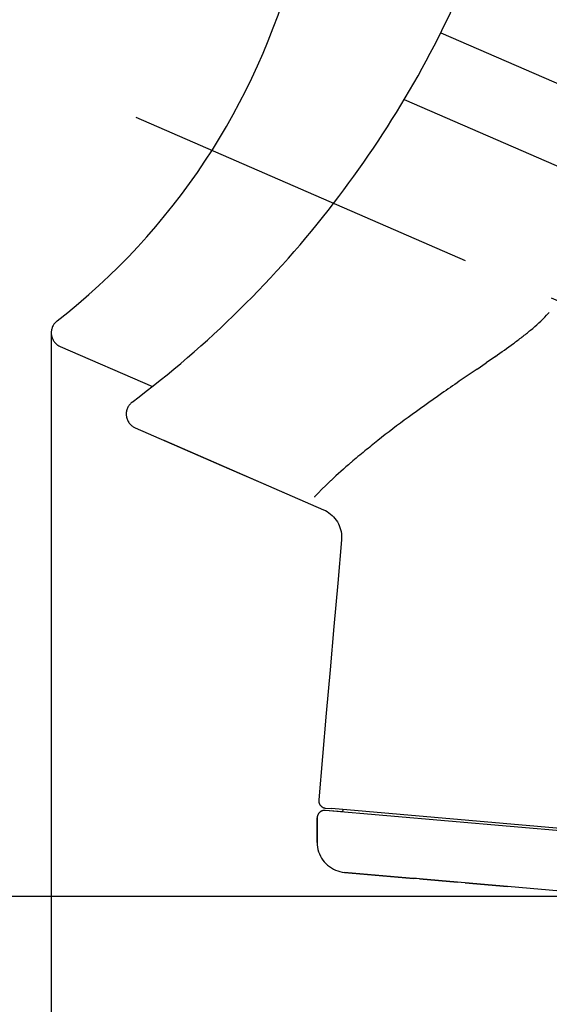
# Model space of a CAD drawing. Extents: x -1050 to 1050, y -742 to 742.
# Drawn here: x -241 to -206, y -9 to 56 of the extents above; entities that cross this region are included whole.
import ezdxf

# ---------------------------------------------------------------- set-up
doc = ezdxf.new("R2010")
doc.units = 0
doc.header["$LTSCALE"] = 25
doc.linetypes.add('CENTER', pattern=[2, 1.25, -0.25, 0.25, -0.25])
doc.layers.get('0').update_dxf_attribs({"linetype": 'CONTINUOUS'})
doc.layers.get('DEFPOINTS').update_dxf_attribs({"linetype": 'CONTINUOUS'})
doc.layers.add('200610', color=7, linetype='CONTINUOUS')
doc.layers.add('BALN', color=7, linetype='CONTINUOUS')
doc.styles.add('BIGFONT', font='ROMANS.shx', dxfattribs={"width": 0.833, "bigfont": 'bigfont.shx'})
doc.dimstyles.new('ITM', dxfattribs={"dimscale": 5, "dimtxt": 3, "dimasz": 1.5, "dimexe": 2, "dimexo": 0, "dimgap": 0.6, "dimtad": 3, "dimdec": 3, "dimdsep": 46, "dimtxsty": 'BIGFONT', "dimblk": 'OPEN', "dimblk1": 'OPEN', "dimblk2": 'OPEN', "dimcen": 0, "dimclrd": 4, "dimclre": 4, "dimclrt": 256, "dimadec": 3, "dimazin": 2, "dimtp": 495, "dimtfac": 1, "dimtdec": 3, "dimtmove": 0, "dimatfit": 3, "dimldrblk": 'OPEN', "dimfxl": 1, "dimarcsym": 0})

# ---------------------------------------------------------------- blocks, each defined once
blk = doc.blocks.new('_OPEN')
at = {"color": 0, "linetype": 'ByBlock'}
for p, q in [((-1, 0.1667), (0, 0)), ((0, 0), (-1, -0.1667)), ((0, 0), (-1, 0))]:
    blk.add_line(p, q, dxfattribs=at)
blk = doc.blocks.new('*D5')
at = {"layer": 'BALN', "color": 4, "lineweight": -2}
for p, q in [((-201.012, -2.09), (-262.057, -2.09)), ((-252.057, -145.437), (-252.057, -9.59)), ((49.003, -152.937), (-262.057, -152.937))]:
    blk.add_line(p, q, dxfattribs=at)
at = {"layer": 'DEFPOINTS', "color": 0}
for p in [(-252.057, -2.09), (-201.012, -2.09), (49.003, -152.937)]:
    blk.add_point(p, dxfattribs=at)
at = {"layer": 'BALN', "color": 4, "lineweight": -2, "xscale": 7.5, "yscale": 7.5, "zscale": 7.5}
for p, rotation in [((-252.057, -2.09), 90), ((-252.057, -152.937), 270)]:
    blk.add_blockref('_OPEN', p, dxfattribs=dict(at, rotation=rotation))
at = {"layer": 'BALN', "color": 1, "insert": (-262.557, -78.644), "char_height": 15, "attachment_point": 5, "rotation": 90, "style": 'BIGFONT'}
blk.add_mtext('（151）', dxfattribs=at)
blk = doc.blocks.new('*D6')
at = {"layer": 'BALN', "color": 4, "lineweight": -2}
for p, q in [((-201.503, -7.708), (-205.195, -49.922)), ((-201.012, -7.708), (-201.012, -50.104))]:
    blk.add_line(p, q, dxfattribs=at)
for start, end in [(242.35567, 253.67836), (281.32269, 292.64538), (265.00105, 270)]:
    blk.add_arc((-201.012, -2.09), 38.014, start, end, dxfattribs=at)
at = {"layer": 'DEFPOINTS', "color": 0}
for p in [(-199.285, 17.652), (-201.012, -2.09), (-201.503, -7.708), (-201.012, -7.708), (-203.221, -40.04)]:
    blk.add_point(p, dxfattribs=at)
at = {"layer": 'BALN', "color": 4, "lineweight": -2, "xscale": 7.5, "yscale": 7.5, "zscale": 7.5}
for p, rotation in [((-204.324, -39.96), 349.3397083060851), ((-201.012, -40.104), 185.6613451980419)]:
    blk.add_blockref('_OPEN', p, dxfattribs=dict(at, rotation=rotation))
at = {"layer": 'BALN', "color": 1, "insert": (-201.513, -29.6), "char_height": 15, "attachment_point": 5, "rotation": 358.95477, "style": 'BIGFONT'}
blk.add_mtext('約５°', dxfattribs=at)
blk = doc.blocks.new('*D7')
at = {"layer": 'BALN', "color": 4, "lineweight": -2}
for p, q in [((-239.057, 35.473), (-239.057, -285.305)), ((49.003, -152.937), (49.003, -285.305)), ((-231.557, -275.305), (41.503, -275.305))]:
    blk.add_line(p, q, dxfattribs=at)
at = {"layer": 'DEFPOINTS', "color": 0}
for p in [(-239.057, 35.473), (49.003, -152.937), (49.003, -275.305)]:
    blk.add_point(p, dxfattribs=at)
at = {"layer": 'BALN', "color": 4, "lineweight": -2, "xscale": 7.5, "yscale": 7.5, "zscale": 7.5, "rotation": 180}
blk.add_blockref('_OPEN', (-239.057, -275.305), dxfattribs=at)
at = {"layer": 'BALN', "color": 4, "lineweight": -2, "xscale": 7.5, "yscale": 7.5, "zscale": 7.5}
blk.add_blockref('_OPEN', (49.003, -275.305), dxfattribs=at)
at = {"layer": 'BALN', "color": 1, "insert": (-95.027, -264.805), "char_height": 15, "attachment_point": 5, "style": 'BIGFONT'}
blk.add_mtext('288', dxfattribs=at)
blk = doc.blocks.new('*D9')
at = {"layer": 'BALN', "color": 4, "lineweight": -2}
for p, q in [((-221.033, 61.678), (-284.734, 61.678)), ((-274.734, -145.437), (-274.734, 54.178)), ((49.003, -152.937), (-284.734, -152.937))]:
    blk.add_line(p, q, dxfattribs=at)
at = {"layer": 'DEFPOINTS', "color": 0}
for p in [(-274.734, 61.678), (-221.033, 61.678), (49.003, -152.937)]:
    blk.add_point(p, dxfattribs=at)
at = {"layer": 'BALN', "color": 4, "lineweight": -2, "xscale": 7.5, "yscale": 7.5, "zscale": 7.5}
for p, rotation in [((-274.734, 61.678), 90), ((-274.734, -152.937), 270)]:
    blk.add_blockref('_OPEN', p, dxfattribs=dict(at, rotation=rotation))
at = {"layer": 'BALN', "color": 1, "insert": (-285.234, -46.107), "char_height": 15, "attachment_point": 5, "rotation": 90, "style": 'BIGFONT'}
blk.add_mtext('（215）', dxfattribs=at)
blk = doc.blocks.new('*D10')
at = {"layer": 'BALN', "color": 4, "lineweight": -2}
for p, q in [((-64.997, 125.149), (-309.97, 125.149)), ((-299.97, 117.649), (-299.97, -145.437)), ((49.003, -152.937), (-309.97, -152.937))]:
    blk.add_line(p, q, dxfattribs=at)
at = {"layer": 'DEFPOINTS', "color": 0}
for p in [(-64.997, 125.149), (-299.97, -152.937), (49.003, -152.937)]:
    blk.add_point(p, dxfattribs=at)
at = {"layer": 'BALN', "color": 4, "lineweight": -2, "xscale": 7.5, "yscale": 7.5, "zscale": 7.5}
for p, rotation in [((-299.97, 125.149), 90), ((-299.97, -152.937), 270)]:
    blk.add_blockref('_OPEN', p, dxfattribs=dict(at, rotation=rotation))
at = {"layer": 'BALN', "color": 1, "insert": (-310.47, -13.936), "char_height": 15, "attachment_point": 5, "rotation": 90, "style": 'BIGFONT'}
blk.add_mtext('（278）', dxfattribs=at)

msp = doc.modelspace()

# ---------------------------------------------------------------- linework, layer by layer
at = {"layer": '200610', "color": 3}
for p, q in [((-144.64606348, 25.74706413), (-213.06145272, 55.4949219)), ((-180.33186989, 35.74057776), (-215.51883511, 51.04030563))]:
    msp.add_line(p, q, dxfattribs=at)
at = {"layer": '200610', "color": 3, "linetype": 'CENTER'}
msp.add_line((-119.72603158, 0.43373959), (-233.3968736, 49.85929745), dxfattribs=at)
at = {"layer": '200610', "color": 3, "ltscale": 0.00655}
msp.add_line((-205.85540685, 36.86996224), (-206.0338274, 36.67812642), dxfattribs=at)
at = {"layer": '200610', "color": 2, "ltscale": 0.001478}
for p, q in [((-238.83976872, 36.13302009), (-238.87519972, 36.08568709)), ((-238.80159172, 36.17815609), (-238.83976872, 36.13302009)), ((-238.76081972, 36.22097209), (-238.80159172, 36.17815609)), ((-238.71757672, 36.26128609), (-238.76081972, 36.22097209)), ((-238.67204472, 36.29900509), (-238.71757672, 36.26128609)), ((-239.05714572, 35.53212909), (-239.05668772, 35.47301709)), ((-239.05668772, 35.47301709), (-239.05275072, 35.41402609)), ((-239.04756272, 35.64992709), (-239.05409372, 35.59115009)), ((-239.03758372, 35.70818509), (-239.04756272, 35.64992709)), ((-239.02418672, 35.76577209), (-239.03758372, 35.70818509)), ((-239.00737172, 35.82244309), (-239.02418672, 35.76577209)), ((-238.98726072, 35.87804609), (-239.00737172, 35.82244309)), ((-238.96391472, 35.93236709), (-238.98726072, 35.87804609)), ((-238.93739472, 35.98519309), (-238.96391472, 35.93236709)), ((-238.90779272, 36.03637109), (-238.93739472, 35.98519309)), ((-238.87519972, 36.08568709), (-238.90779272, 36.03637109)), ((-239.05275072, 35.41402609), (-239.04530472, 35.35537109)), ((-239.04530472, 35.35537109), (-239.03444072, 35.29726609)), ((-239.03444072, 35.29726609), (-239.02015872, 35.23989309)), ((-239.02015872, 35.23989309), (-239.00248872, 35.18346609)), ((-239.00248872, 35.18346609), (-238.98152272, 35.12819809)), ((-238.98152272, 35.12819809), (-238.95735272, 35.07424309)), ((-238.95735272, 35.07424309), (-238.93000972, 35.02181409)), ((-238.93000972, 35.02181409), (-238.89961372, 34.97112509)), ((-238.89961372, 34.97112509), (-238.86628872, 34.92229609)), ((-238.86628872, 34.92229609), (-238.83012572, 34.87551309)), ((-238.83012572, 34.87551309), (-238.79127672, 34.83095709)), ((-238.79127672, 34.83095709), (-238.74986372, 34.78878209)), ((-238.74986372, 34.78878209), (-238.70601072, 34.74910909)), ((-238.70601072, 34.74910909), (-238.65989872, 34.71212209)), ((-238.65989872, 34.71212209), (-238.61168072, 34.67791209)), ((-238.61168072, 34.67791209), (-238.56153972, 34.64660109)), ((-238.56153972, 34.64660109), (-238.50962972, 34.61831109)), ((-238.50962972, 34.61831109), (-238.45613272, 34.59316409))]:
    msp.add_line(p, q, dxfattribs=at)
at = {"layer": '200610', "color": 2, "ltscale": 0.001477}
msp.add_line((-239.05409372, 35.59115009), (-239.05714572, 35.53212909), dxfattribs=at)
at = {"layer": '200610', "color": 2, "ltscale": 0.36005}
msp.add_line((-238.45613272, 34.59316409), (-232.31479661, 31.92282662), dxfattribs=at)
msp.add_line((-238.45613272, 34.59316409), (-232.31479661, 31.92282662), dxfattribs=at)
at = {"layer": '200610', "color": 3, "ltscale": 0.018336}
msp.add_line((-210.65926346, 33.09389048), (-210.05512789, 33.50980271), dxfattribs=at)
at = {"layer": '200610', "color": 3, "ltscale": 0.018425}
msp.add_line((-209.45044728, 33.93110136), (-210.05514025, 33.50977429), dxfattribs=at)
at = {"layer": '200610', "color": 3, "ltscale": 0.036333}
msp.add_line((-210.65922267, 33.09390655), (-211.85837628, 32.27279391), dxfattribs=at)
at = {"layer": '200610', "color": 2, "ltscale": 0.001339}
for p, q in [((-233.66166872, 30.88665209), (-233.70362972, 30.85335709)), ((-233.50883672, 29.19231609), (-233.46031372, 29.16967209))]:
    msp.add_line(p, q, dxfattribs=at)
at = {"layer": '200610', "color": 2, "ltscale": 0.001563}
for p, q in [((-234.04783772, 30.25185609), (-234.05622972, 30.18990509)), ((-234.00532672, 29.75612809), (-233.98283572, 29.69780909))]:
    msp.add_line(p, q, dxfattribs=at)
at = {"layer": '200610', "color": 2, "ltscale": 0.001555}
for p, q in [((-234.03566072, 30.31286009), (-234.04783772, 30.25185609)), ((-233.98283572, 29.69780909), (-233.95686472, 29.64129109))]:
    msp.add_line(p, q, dxfattribs=at)
at = {"layer": '200610', "color": 2, "ltscale": 0.001545}
msp.add_line((-234.01982272, 30.37261409), (-234.03566072, 30.31286009), dxfattribs=at)
at = {"layer": '200610', "color": 2, "ltscale": 0.001534}
msp.add_line((-234.00047472, 30.43084109), (-234.01982272, 30.37261409), dxfattribs=at)
at = {"layer": '200610', "color": 2, "ltscale": 0.001522}
for p, q in [((-233.97779972, 30.48732909), (-234.00047472, 30.43084109)), ((-233.89534172, 29.53460109), (-233.86018472, 29.48488809))]:
    msp.add_line(p, q, dxfattribs=at)
at = {"layer": '200610', "color": 2, "ltscale": 0.001508}
for p, q in [((-233.95198172, 30.54183409), (-233.97779972, 30.48732909)), ((-233.86018472, 29.48488809), (-233.82243472, 29.43783009))]:
    msp.add_line(p, q, dxfattribs=at)
at = {"layer": '200610', "color": 2, "ltscale": 0.001491}
msp.add_line((-233.92326472, 30.59411009), (-233.95198172, 30.54183409), dxfattribs=at)
at = {"layer": '200610', "color": 2, "ltscale": 0.001475}
msp.add_line((-233.89186272, 30.64403709), (-233.92326472, 30.59411009), dxfattribs=at)
at = {"layer": '200610', "color": 2, "ltscale": 0.001455}
for p, q in [((-233.85801872, 30.69140009), (-233.89186272, 30.64403709)), ((-233.74028172, 29.35232009), (-233.69639772, 29.31408109))]:
    msp.add_line(p, q, dxfattribs=at)
at = {"layer": '200610', "color": 2, "ltscale": 0.001435}
for p, q in [((-233.82200772, 30.73610909), (-233.85801872, 30.69140009)), ((-233.69639772, 29.31408109), (-233.65104772, 29.27892509))]:
    msp.add_line(p, q, dxfattribs=at)
at = {"layer": '200610', "color": 2, "ltscale": 0.001413}
msp.add_line((-233.78410472, 30.77804009), (-233.82200772, 30.73610909), dxfattribs=at)
at = {"layer": '200610', "color": 2, "ltscale": 0.00139}
for p, q in [((-233.74455372, 30.81713309), (-233.78410472, 30.77804009)), ((-233.74455372, 30.81713309), (-233.78410472, 30.77804009)), ((-233.60447872, 29.24694209), (-233.55696272, 29.21807309))]:
    msp.add_line(p, q, dxfattribs=at)
at = {"layer": '200610', "color": 2, "ltscale": 0.001366}
msp.add_line((-233.70362972, 30.85335709), (-233.74455372, 30.81713309), dxfattribs=at)
at = {"layer": '200610', "color": 2, "ltscale": 0.001572}
for p, q in [((-234.06074672, 30.12731309), (-234.06129572, 30.06441709)), ((-234.03929272, 29.87694709), (-234.02418672, 29.81591209))]:
    msp.add_line(p, q, dxfattribs=at)
at = {"layer": '200610', "color": 2, "ltscale": 0.001575}
for p, q in [((-234.06129572, 30.06441709), (-234.05790872, 30.00152009)), ((-234.05790872, 30.00152009), (-234.05058472, 29.93892809)), ((-234.05058472, 29.93892809), (-234.03929272, 29.87694709))]:
    msp.add_line(p, q, dxfattribs=at)
at = {"layer": '200610', "color": 2, "ltscale": 0.001569}
msp.add_line((-234.05622972, 30.18990509), (-234.06074672, 30.12731309), dxfattribs=at)
at = {"layer": '200610', "color": 2, "ltscale": 0.001567}
msp.add_line((-234.02418672, 29.81591209), (-234.00532672, 29.75612809), dxfattribs=at)
at = {"layer": '200610', "color": 2, "ltscale": 0.001546}
msp.add_line((-233.95686472, 29.64129109), (-233.92762872, 29.58681709), dxfattribs=at)
at = {"layer": '200610', "color": 2, "ltscale": 0.001535}
msp.add_line((-233.92762872, 29.58681709), (-233.89534172, 29.53460109), dxfattribs=at)
at = {"layer": '200610', "color": 2, "ltscale": 0.001492}
msp.add_line((-233.82243472, 29.43783009), (-233.78236572, 29.39361009), dxfattribs=at)
at = {"layer": '200610', "color": 2, "ltscale": 0.001474}
msp.add_line((-233.78236572, 29.39361009), (-233.74028172, 29.35232009), dxfattribs=at)
at = {"layer": '200610', "color": 2, "ltscale": 0.001412}
msp.add_line((-233.65104772, 29.27892509), (-233.60447872, 29.24694209), dxfattribs=at)
at = {"layer": '200610', "color": 2, "ltscale": 0.001365}
msp.add_line((-233.55696272, 29.21807309), (-233.50883672, 29.19231609), dxfattribs=at)
at = {"layer": '200610', "color": 2, "ltscale": 0.056851}
msp.add_line((-233.46031372, 29.16967209), (-231.37492472, 28.26284209), dxfattribs=at)
at = {"layer": '200610', "color": 2, "ltscale": 0.342285}
msp.add_line((-231.56143403, 28.34394553), (-220.90449672, 23.71019909), dxfattribs=at)
at = {"layer": '200610', "color": 2, "ltscale": 0.056684}
msp.add_line((-231.37492472, 28.26284209), (-229.29560972, 27.35875909), dxfattribs=at)
at = {"layer": '200610', "color": 2, "ltscale": 0.057189}
msp.add_line((-229.29560972, 27.35875909), (-227.19780072, 26.44658809), dxfattribs=at)
at = {"layer": '200610', "color": 2, "ltscale": 0.057555}
msp.add_line((-227.19780072, 26.44658809), (-225.08656472, 25.52858909), dxfattribs=at)
at = {"layer": '200610', "color": 3, "ltscale": 0.011195}
msp.add_line((-220.41083294, 25.6567771), (-220.73468835, 25.34751278), dxfattribs=at)
at = {"layer": '200610', "color": 2, "ltscale": 0.056715}
msp.add_line((-225.08656472, 25.52858909), (-223.00611972, 24.62398709), dxfattribs=at)
at = {"layer": '200610', "color": 3, "ltscale": 0.007242}
msp.add_line((-221.03453936, 25.05273745), (-221.23798056, 24.84652303), dxfattribs=at)
at = {"layer": '200610', "color": 3, "ltscale": 0.010512}
msp.add_line((-220.73468835, 25.34751278), (-221.03453936, 25.05273745), dxfattribs=at)
at = {"layer": '200610', "color": 2, "ltscale": 0.057292}
msp.add_line((-223.00611972, 24.62398709), (-220.90449672, 23.71019909), dxfattribs=at)
at = {"layer": '200610', "color": 3, "ltscale": 0.000369}
msp.add_line((-221.50558112, 24.56484517), (-221.51559205, 24.55398966), dxfattribs=at)
at = {"layer": '200610', "color": 2, "ltscale": 0.003394}
msp.add_line((-220.90449672, 23.71019909), (-220.78187672, 23.65191109), dxfattribs=at)
at = {"layer": '200610', "color": 2, "ltscale": 0.003425}
msp.add_line((-220.78187672, 23.65191109), (-220.66279772, 23.58413109), dxfattribs=at)
at = {"layer": '200610', "color": 2, "ltscale": 0.003445}
msp.add_line((-220.66279772, 23.58413109), (-220.54802072, 23.50789809), dxfattribs=at)
at = {"layer": '200610', "color": 2, "ltscale": 0.003461}
msp.add_line((-220.54802072, 23.50789809), (-220.43812672, 23.42370009), dxfattribs=at)
at = {"layer": '200610', "color": 2, "ltscale": 0.003472}
msp.add_line((-220.43812672, 23.42370009), (-220.33381772, 23.33199509), dxfattribs=at)
at = {"layer": '200610', "color": 2, "ltscale": 0.003481}
msp.add_line((-220.33381772, 23.33199509), (-220.23567372, 23.23324009), dxfattribs=at)
at = {"layer": '200610', "color": 2, "ltscale": 0.003485}
msp.add_line((-220.23567372, 23.23324009), (-220.14445672, 23.12780209), dxfattribs=at)
at = {"layer": '200610', "color": 2, "ltscale": 0.00349}
msp.add_line((-220.14445672, 23.12780209), (-220.06077672, 23.01604609), dxfattribs=at)
at = {"layer": '200610', "color": 2, "ltscale": 0.003492}
for p, q in [((-220.06077672, 23.01604609), (-219.98539872, 22.89843209)), ((-219.86079572, 22.64849309), (-219.81169272, 22.51772509))]:
    msp.add_line(p, q, dxfattribs=at)
at = {"layer": '200610', "color": 2, "ltscale": 0.003493}
for p, q in [((-219.98539872, 22.89843209), (-219.91871772, 22.77562909)), ((-219.91871772, 22.77562909), (-219.86079572, 22.64849309))]:
    msp.add_line(p, q, dxfattribs=at)
at = {"layer": '200610', "color": 2, "ltscale": 0.003486}
msp.add_line((-219.81169272, 22.51772509), (-219.77147072, 22.38421009), dxfattribs=at)
at = {"layer": '200610', "color": 2, "ltscale": 0.003478}
msp.add_line((-219.77147072, 22.38421009), (-219.74025072, 22.24865109), dxfattribs=at)
at = {"layer": '200610', "color": 2, "ltscale": 0.072566}
msp.add_line((-219.70915372, 21.70165409), (-219.96251072, 18.81008309), dxfattribs=at)
at = {"layer": '200610', "color": 2, "ltscale": 0.003464}
msp.add_line((-219.74025072, 22.24865109), (-219.71821772, 22.11184109), dxfattribs=at)
at = {"layer": '200610', "color": 2, "ltscale": 0.003446}
msp.add_line((-219.71821772, 22.11184109), (-219.70552172, 21.97457309), dxfattribs=at)
at = {"layer": '200610', "color": 2, "ltscale": 0.003402}
msp.add_line((-219.70237872, 21.83758009), (-219.70915372, 21.70165409), dxfattribs=at)
at = {"layer": '200610', "color": 2, "ltscale": 0.003426}
msp.add_line((-219.70552172, 21.97457309), (-219.70237872, 21.83758009), dxfattribs=at)
at = {"layer": '200610', "color": 2, "ltscale": 0.072567}
for p, q in [((-219.96251072, 18.81008309), (-220.21547072, 15.91845109)), ((-220.46843072, 13.02678909), (-220.72139072, 10.13515609)), ((-220.72139072, 10.13515609), (-220.97432072, 7.24352409)), ((-220.97432072, 7.24352409), (-221.22728072, 4.35189209))]:
    msp.add_line(p, q, dxfattribs=at)
at = {"layer": '200610', "color": 2, "ltscale": 0.072568}
msp.add_line((-220.21547072, 15.91845109), (-220.46843072, 13.02678909), dxfattribs=at)
at = {"layer": '200610', "color": 2, "ltscale": 0.000562}
msp.add_line((-221.22874572, 4.32949209), (-221.22920372, 4.30703109), dxfattribs=at)
at = {"layer": '200610', "color": 2, "ltscale": 0.000561}
for p, q in [((-221.22920372, 4.30703109), (-221.22862372, 4.28460109)), ((-221.22728072, 4.35189209), (-221.22874572, 4.32949209)), ((-221.22862372, 4.28460109), (-221.22706772, 4.26220109)), ((-221.22706772, 4.26220109), (-221.22450372, 4.23992309)), ((-221.22450372, 4.23992309), (-221.22093372, 4.21776809)), ((-221.22093372, 4.21776809), (-221.21638672, 4.19579509)), ((-221.21638672, 4.19579509), (-221.21083172, 4.17406609)), ((-221.21083172, 4.17406609), (-221.20433172, 4.15258209)), ((-221.20433172, 4.15258209), (-221.19685472, 4.13143309)), ((-221.19685472, 4.13143309), (-221.18846272, 4.11062009)), ((-221.18846272, 4.11062009), (-221.17912472, 4.09023509)), ((-221.17912472, 4.09023509), (-221.16890072, 4.07024609)), ((-221.16890072, 4.07024609), (-221.15776172, 4.05077509)), ((-221.15776172, 4.05077509), (-221.14576872, 4.03179309)), ((-221.14576872, 4.03179309), (-221.13295172, 4.01339109)), ((-221.13295172, 4.01339109), (-221.11930972, 3.99556909)), ((-221.11930972, 3.99556909), (-221.10490572, 3.97838809)), ((-221.10490572, 3.97838809), (-221.08970772, 3.96187809)), ((-221.08970772, 3.96187809), (-221.07380772, 3.94603909)), ((-221.07380772, 3.94603909), (-221.05720672, 3.93093309)), ((-221.05720672, 3.93093309), (-221.03993372, 3.91662009)), ((-221.03993372, 3.91662009), (-221.02205072, 3.90307009)), ((-221.02205072, 3.90307009), (-221.00358772, 3.89031409)), ((-220.98457472, 3.87844309), (-220.96501272, 3.86742609)), ((-220.96501272, 3.86742609), (-220.94499372, 3.85729409)), ((-220.94499372, 3.85729409), (-220.92454672, 3.84804709)), ((-220.92454672, 3.84804709), (-220.90370272, 3.83974609)), ((-220.88252372, 3.83239209), (-220.86100872, 3.82598309)), ((-220.83924972, 3.82058109), (-220.81724672, 3.81612609)), ((-220.81724672, 3.81612609), (-220.79506072, 3.81267709))]:
    msp.add_line(p, q, dxfattribs=at)
at = {"layer": '200610', "color": 2, "ltscale": 0.000592}
for p, q in [((-221.30964772, 3.29641109), (-221.31575172, 3.27352309)), ((-221.30247672, 3.31899409), (-221.30964772, 3.29641109)), ((-221.29423672, 3.34118109), (-221.30247672, 3.31899409)), ((-221.28495972, 3.36297009), (-221.29423672, 3.34118109)), ((-221.27467472, 3.38430209), (-221.28495972, 3.36297009)), ((-221.26335272, 3.40511509), (-221.27467472, 3.38430209)), ((-221.25108472, 3.42537909), (-221.26335272, 3.40511509)), ((-221.23787072, 3.44503209), (-221.25108472, 3.42537909)), ((-221.22374072, 3.46404409), (-221.23787072, 3.44503209)), ((-221.20872672, 3.48235509), (-221.22374072, 3.46404409)), ((-221.19285772, 3.49993309), (-221.20872672, 3.48235509)), ((-221.17616372, 3.51674809), (-221.19285772, 3.49993309)), ((-221.15870772, 3.53273909), (-221.17616372, 3.51674809)), ((-221.12159872, 3.56215809), (-221.14048872, 3.54790709)), ((-221.10206772, 3.57552509), (-221.12159872, 3.56215809)), ((-221.06117372, 3.59942009), (-221.08189572, 3.58797609)), ((-221.03993372, 3.60988809), (-221.06117372, 3.59942009)), ((-221.01820472, 3.61931809), (-221.03993372, 3.60988809)), ((-220.92759872, 3.64654009), (-220.95070072, 3.64135209)), ((-220.90428272, 3.65062909), (-220.92759872, 3.64654009)), ((-220.88078472, 3.65358909), (-220.90428272, 3.65062909)), ((-220.85716372, 3.65545109), (-220.88078472, 3.65358909)), ((-220.83348272, 3.65621409), (-220.85716372, 3.65545109)), ((-220.78614972, 3.65432209), (-220.80976972, 3.65581709)), ((-221.32914872, 3.17989509), (-221.32972872, 3.15621409)), ((-221.32747072, 3.20351609), (-221.32914872, 3.17989509)), ((-221.32466272, 3.22704509), (-221.32747072, 3.20351609)), ((-221.32075672, 3.25039109), (-221.32466272, 3.22704509)), ((-221.31575172, 3.27352309), (-221.32075672, 3.25039109))]:
    msp.add_line(p, q, dxfattribs=at)
at = {"layer": '200610', "color": 2, "ltscale": 0.000593}
for p, q in [((-221.14048872, 3.54790709), (-221.15870772, 3.53273909)), ((-221.08189572, 3.58797609), (-221.10206772, 3.57552509)), ((-220.99604972, 3.62774109), (-221.01820472, 3.61931809)), ((-220.95070072, 3.64135209), (-220.97355772, 3.63506509)), ((-220.80976972, 3.65581709), (-220.83348272, 3.65621409))]:
    msp.add_line(p, q, dxfattribs=at)
at = {"layer": '200610', "color": 2, "ltscale": 0.00056}
for p, q in [((-221.00358772, 3.89031409), (-220.98457472, 3.87844309)), ((-220.90370272, 3.83974609), (-220.88252372, 3.83239209)), ((-220.86100872, 3.82598309), (-220.83924972, 3.82058109)), ((-220.79506072, 3.81267709), (-220.77278272, 3.81020509))]:
    msp.add_line(p, q, dxfattribs=at)
at = {"layer": '200610', "color": 2, "ltscale": 0.000591}
msp.add_line((-220.97355772, 3.63506509), (-220.99604972, 3.62774109), dxfattribs=at)
at = {"layer": '200610', "color": 2, "ltscale": 0.02875}
for p in [(-219.64051972, 3.55407109), (-219.64051972, 3.55407109), (-200.66311461, 1.89340941)]:
    msp.add_line(p, (-220.78614972, 3.65432209), dxfattribs=at)
at = {"layer": '200610', "color": 2, "ltscale": 0.01}
msp.add_line((-220.77278272, 3.81020509), (-220.37428472, 3.77535409), dxfattribs=at)
msp.add_line((-220.77278272, 3.81020509), (-220.37428472, 3.77535409), dxfattribs=at)
at = {"layer": '200610', "color": 2, "ltscale": 0.018757}
for p in [(-219.62687872, 3.70995509), (-200.64946947, 2.04940702)]:
    msp.add_line(p, (-220.37428472, 3.77535409), dxfattribs=at)
at = {"layer": '200610', "color": 2, "ltscale": 0.2375}
msp.add_line((-219.62688174, 3.70995535), (-219.64051972, 3.55407109), dxfattribs=at)
at = {"layer": '200610', "color": 2, "ltscale": 0.040924}
for p, q in [((-221.32972872, 1.51925109), (-221.32972872, 3.15621409)), ((-221.32972872, 3.15621409), (-221.32972872, 1.51925109))]:
    msp.add_line(p, q, dxfattribs=at)
at = {"layer": '200610', "color": 2, "ltscale": 0.003903}
for p, q in [((-221.32972872, 1.51925109), (-221.32362472, 1.36324509)), ((-221.32362472, 1.36324509), (-221.30537572, 1.20818509)), ((-221.30537572, 1.20818509), (-221.27510172, 1.05504809)), ((-221.27510172, 1.05504809), (-221.23295772, 0.90471809)), ((-221.17921572, 0.75811209), (-221.11421372, 0.61617509)), ((-221.11421372, 0.61617509), (-221.03834672, 0.47973009)), ((-221.03834672, 0.47973009), (-220.95204272, 0.34963409)), ((-220.95204272, 0.34963409), (-220.85588172, 0.22664809)), ((-220.85588172, 0.22664809), (-220.75041372, 0.11153609)), ((-220.75041372, 0.11153609), (-220.63627772, 0.00503009)), ((-220.51417672, -0.09229091), (-220.38487372, -0.17975391)), ((-220.38487372, -0.17975391), (-220.24913172, -0.25690291)), ((-220.24913172, -0.25690291), (-220.10777472, -0.32318691)), ((-219.96171672, -0.37827091), (-219.81178472, -0.42178891)), ((-219.65889072, -0.45346691), (-219.50401472, -0.47314991))]:
    msp.add_line(p, q, dxfattribs=at)
at = {"layer": '200610', "color": 2, "ltscale": 0.003904}
for p, q in [((-221.23295772, 0.90471809), (-221.17921572, 0.75811209)), ((-220.63627772, 0.00503009), (-220.51417672, -0.09229091)), ((-219.81178472, -0.42178891), (-219.65889072, -0.45346691))]:
    msp.add_line(p, q, dxfattribs=at)
at = {"layer": '200610', "color": 2, "ltscale": 0.003902}
msp.add_line((-220.10777472, -0.32318691), (-219.96171672, -0.37827091), dxfattribs=at)
at = {"layer": '200610', "color": 2, "ltscale": 0.115325}
for p, q in [((-214.90855572, -0.87518891), (-219.50401472, -0.47314991)), ((-219.50401472, -0.47314991), (-214.90855572, -0.87518891))]:
    msp.add_line(p, q, dxfattribs=at)
at = {"layer": '200610', "color": 2, "ltscale": 0.005}
for p, q in [((-214.70930672, -0.89261491), (-214.90855572, -0.87518891)), ((-214.51005672, -0.91003991), (-214.70930672, -0.89261491))]:
    msp.add_line(p, q, dxfattribs=at)
at = {"layer": '200610', "color": 2, "ltscale": 0.06375}
for p, q in [((-211.96977372, -1.13229991), (-214.51005672, -0.91003991)), ((-214.51005672, -0.91003991), (-211.96977372, -1.13229991))]:
    msp.add_line(p, q, dxfattribs=at)
at = {"layer": '200610', "color": 2, "ltscale": 0.00625}
for p, q in [((-211.72071972, -1.15408891), (-211.96977372, -1.13229991)), ((-211.47166572, -1.17587891), (-211.72071972, -1.15408891))]:
    msp.add_line(p, q, dxfattribs=at)
at = {"layer": '200610', "color": 2, "ltscale": 0.07125}
for p, q in [((-208.63252372, -1.42426091), (-211.47166572, -1.17587891)), ((-211.47166572, -1.17587891), (-208.63252372, -1.42426091))]:
    msp.add_line(p, q, dxfattribs=at)
at = {"layer": '200610', "color": 2, "ltscale": 0.359087}
msp.add_line((-194.32368572, -2.67615291), (-208.63252372, -1.42426091), dxfattribs=at)
at = {"layer": '200610', "color": 2}
for centre, radius, start, end in [((-266.33229172, 71.79421409), 45, 307.9281039995, 345.0652639995), ((-275.66832072, 86.88164709), 70, 322.3636815975, 337.231016811), ((-275.66832072, 86.88164709), 70, 306.8763403113, 322.3636815975)]:
    msp.add_arc(centre, radius, start, end, dxfattribs=at)
at = {"layer": '200610', "color": 3}
for centre, radius, start, end in [((-215.30439665, 45.58478814), 12.856068, 309.6501629995, 316.1469159995), ((-220.61906169, 51.98129683), 21.172769, 307.7122329995, 309.6810759995), ((-228.04007184, 61.64040874), 33.353274, 306.3904139995, 307.6473599995), ((-246.8023667, 87.25486222), 65.104369, 305.0102369995, 306.3082739995), ((-96.50772519, -135.86258132), 203.900236, 124.4524009995, 124.8544189995), ((-152.69828975, -55.46046334), 105.809042, 124.7671289995, 126.2559359995), ((-172.95642587, -27.71607709), 71.454981, 126.3137189995, 128.3446949995), ((-175.44972265, -24.45106114), 67.347282, 128.4042779995, 129.3514199995), ((-181.56733255, -16.85360037), 57.59342361, 129.4377589895, 130.6172679656), ((-192.6387527, -4.02292862), 40.647163, 130.5713809995, 133.0903479995), ((-210.87491472, 14.74370304), 14.472752, 135.7335469995, 137.2675039995)]:
    msp.add_arc(centre, radius, start, end, dxfattribs=at)

# ---------------------------------------------------------------- dimensions: what is measured, and where the dimension line sits
at = {"layer": 'BALN', "color": 4}
for base, p1, p2, text, picture, middle in [((-299.97015029, -152.93685143), (-64.99703429, 125.14915725), (49.00296027, -152.93685143), '（278）', '*D10', (-299.97015029, -13.93594445)), ((-274.73369757, 61.67760659), (49.00296027, -152.93685143), (-221.03341772, 61.67760659), '（215）', '*D9', (-274.73369757, -46.10724136)), ((-252.05747081, -2.09048157), (49.00296027, -152.93685143), (-201.01163309, -2.09048157), '（151）', '*D5', (-252.05747081, -78.64412114))]:
    dim = msp.add_linear_dim(base=base, p1=p1, p2=p2, angle=90, text=text, dimstyle='ITM', override={"dimdec": 8, "dimclrt": 1, "dimadec": 8}, dxfattribs=at)
    dim.commit()
    dim.dimension.update_dxf_attribs({"geometry": picture, "text_midpoint": middle, "dimtype": 160})
dim = msp.add_linear_dim(base=(49.00296027, -275.30484013), p1=(-239.05668772, 35.47301709), p2=(49.00296027, -152.93685143), text='288', dimstyle='ITM', override={"dimdec": 8, "dimclrt": 1, "dimadec": 8}, dxfattribs=at)
dim.commit()
dim.dimension.update_dxf_attribs({"geometry": '*D7', "text_midpoint": (-95.02686372, -275.30484013), "dimtype": 160})
dim = msp.add_angular_dim_2l(base=(-203.22142627, -40.03998617), line1=((-199.28474572, 17.65157509), (-201.50291459, -7.70758153)), line2=((-201.01158609, -2.09048157), (-201.01158609, -7.70758153)), text='約５°', dimstyle='ITM', override={"dimdec": 8, "dimclrt": 1, "dimadec": 8}, dxfattribs=at)
dim.commit()
dim.dimension.update_dxf_attribs({"geometry": '*D6', "text_midpoint": (-201.70502517, -40.09794709), "dimtype": 162})

doc.saveas('drawing.dxf')
